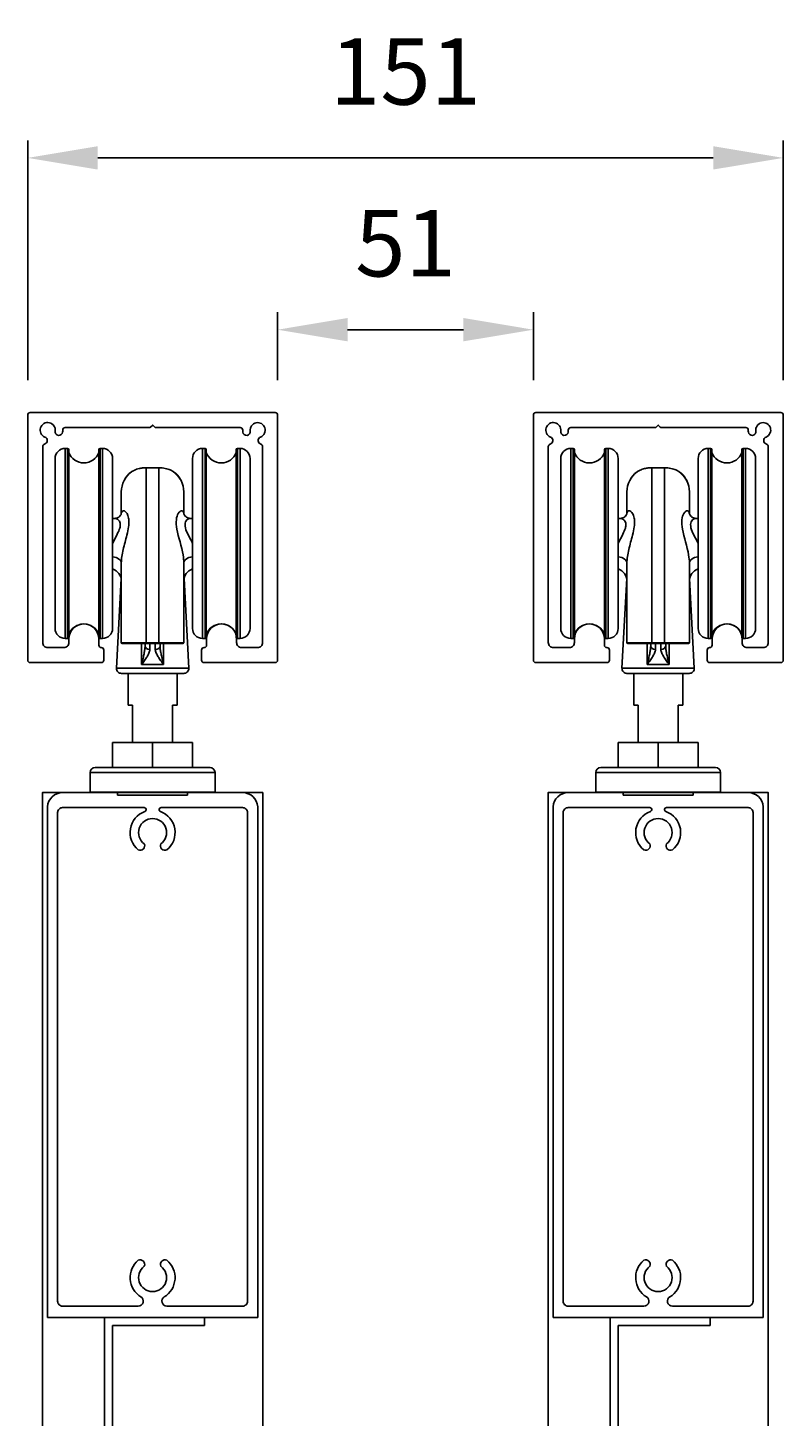
# Model space of a CAD drawing. Extents: x 10893 to 13630, y 9750 to 14043.
# Drawn here: x 12340 to 12491, y 13754 to 14031 of the extents above; entities that cross this region are included whole.
import ezdxf

# ---------------------------------------------------------------- set-up
doc = ezdxf.new("R2010")
doc.units = 0
doc.layers.add('Dim OA', color=134, linetype='Continuous')
doc.styles.add('Fine 1.9', font='arial.ttf', dxfattribs={"height": 1.9})
doc.dimstyles.new('Small avg rounded-up 1.9', dxfattribs={"dimtxt": 1.9, "dimasz": 2, "dimexe": 0.5, "dimexo": 1, "dimgap": 1.5, "dimtad": 1, "dimdec": 0, "dimrnd": 0.05, "dimdsep": 46, "dimtxsty": 'Fine 1.9', "dimcen": 2, "dimclrd": 256, "dimclrt": 256, "dimadec": 0, "dimazin": 2, "dimtfac": 1, "dimtdec": 0, "dimtix": 1, "dimtmove": 0, "dimatfit": 0, "dimfxl": 1, "dimtolj": 1, "dimtzin": 0, "dimlwd": -1, "dimarcsym": 0})

# ---------------------------------------------------------------- blocks, each defined once
blk = doc.blocks.new('Rail Top & Btm Rail Large105x42 Part#5011')
for p, q in [((42.07, 0), (0, 0)), ((0, 0, 66.6), (0, -102.17, 66.6)), ((42.07, 0, 66.6), (42.07, -102.17, 66.6))]:
    blk.add_line(p, q)
for points in [[(23.37, -4.15, -0.516303), (23.9, -11.47, -0.682385), (22.68, -10.26, 3.067993), (19.38, -10.26, -0.682385), (18.17, -11.47, -0.516303), (18.7, -4.15, 0.758419), (18.18, -2.3), (3.03, -2.3, 0.414214), (2.03, -3.3), (2.03, -101, 0.414214), (3.03, -102), (19.35, -102, 0.837962), (19.48, -101.22, -0.579488), (18.17, -93.53, -0.682385), (19.38, -94.74, 3.067993), (22.68, -94.74, -0.682385), (23.9, -93.53, -0.579488), (22.59, -101.22, 0.837962), (22.72, -102), (39.03, -102, 0.414214), (40.03, -101), (40.03, -3.3, 0.414214), (39.03, -2.3), (23.89, -2.3, 0.758419), (23.37, -4.15)], [(39.03, -105), (3.03, -105, -0.395209), (0, -102.17)], [(3.03, -105), (39.03, -105, 0.395209), (42.07, -102.17)]]:
    blk.add_lwpolyline(points, format="xyb")
blk = doc.blocks.new('Closing angle 40x20x1.6')
at = {"lineweight": -2}
for p, q in [((0, 0), (20, 0)), ((0, -40), (0, 0)), ((20, 0), (20, -1.6)), ((20, -1.6), (1.6, -1.6)), ((1.6, -1.6), (1.6, -40)), ((1.6, -40), (0, -40))]:
    blk.add_line(p, q, dxfattribs=at)
blk = doc.blocks.new('Track - top hung slider 250kg')
at = {"extrusion": (0, 0, -1), "flags": 128}
blk.add_lwpolyline([(18, -3.5, 0.414465), (17.5, -3), (0.62, -3, -0.198912), (0.41, -2.91), (0, -2.5), (-0.41, -2.91, -0.198912), (-0.62, -3), (-17.5, -3, 0.414465), (-18, -3.5, -0.034778), (-18.03, -3.92, -1), (-19.52, -3.71, 2.046595), (-21.56, -4.89, -0.71204), (-21.64, -6.31, 0.334068), (-22, -6.79), (-22, -46, 0.414214), (-21, -47), (-17.78, -47, 0.414214), (-16.78, -46), (-16.78, -45.27, -1), (-10.78, -45.27), (-10.78, -46.5, 0.414214), (-10.28, -47), (-10.28, -47, -0.414214), (-9.78, -47.5), (-9.78, -49.5, -0.414214), (-10.28, -50), (-24.5, -50, -0.414214), (-25, -49.5), (-25, -0.5, -0.414214), (-24.5, 0), (24.5, 0, -0.414214), (25, -0.5), (25, -49.5, -0.414214), (24.5, -50), (10.28, -50, -0.414214), (9.78, -49.5), (9.78, -47.5, -0.414214), (10.28, -47), (10.28, -47, 0.414214), (10.78, -46.5), (10.78, -45.27, -1), (16.78, -45.27), (16.78, -46, 0.414214), (17.78, -47), (21, -47, 0.414214), (22, -46), (22, -6.79, 0.3336), (21.64, -6.31, -0.711405), (21.57, -4.89, 2.046595), (19.52, -3.71, -1), (18.03, -3.92, -0.034778)], format="xyb", close=True, dxfattribs=at)
blk = doc.blocks.new('*D1672')
at = {"layer": 'Defpoints', "color": 0, "ltscale": 0.1}
for p in [(12390.25, 13971.07), (12390.25, 13954), (12441.41, 13954)]:
    blk.add_point(p, dxfattribs=at)
at = {"layer": 'Dim OA', "color": 0, "lineweight": -2, "ltscale": 0.1}
for p, q in [((12390.25, 13961), (12390.25, 13974.57)), ((12441.41, 13961), (12441.41, 13974.57))]:
    blk.add_line(p, q, dxfattribs=at)
at = {"layer": 'Dim OA', "ltscale": 0.1}
blk.add_line((12427.41, 13971.07), (12404.25, 13971.07), dxfattribs=at)
for points in [[(12404.25, 13973.41), (12404.25, 13968.74), (12390.25, 13971.07)], [(12427.41, 13973.41), (12427.41, 13968.74), (12441.41, 13971.07)]]:
    blk.add_solid(points, dxfattribs=at)
at = {"layer": 'Dim OA', "ltscale": 0.1, "insert": (12415.83, 13988.37), "char_height": 13.3, "attachment_point": 5, "style": 'Fine 1.9'}
blk.add_mtext('\\A1;51', dxfattribs=at)
blk = doc.blocks.new('*D1689')
at = {"layer": 'Defpoints', "color": 0, "ltscale": 0.1}
for p in [(12340.25, 14005.43), (12340.25, 13954), (12491.41, 13954)]:
    blk.add_point(p, dxfattribs=at)
at = {"layer": 'Dim OA', "color": 0, "lineweight": -2, "ltscale": 0.1}
for p, q in [((12340.25, 13961), (12340.25, 14008.93)), ((12491.41, 13961), (12491.41, 14008.93))]:
    blk.add_line(p, q, dxfattribs=at)
at = {"layer": 'Dim OA', "ltscale": 0.1}
blk.add_line((12477.41, 14005.43), (12354.25, 14005.43), dxfattribs=at)
for points in [[(12354.25, 14007.77), (12354.25, 14003.1), (12340.25, 14005.43)], [(12477.41, 14007.77), (12477.41, 14003.1), (12491.41, 14005.43)]]:
    blk.add_solid(points, dxfattribs=at)
at = {"layer": 'Dim OA', "ltscale": 0.1, "insert": (12415.83, 14022.72), "char_height": 13.3, "attachment_point": 5, "style": 'Fine 1.9'}
blk.add_mtext('\\A1;151', dxfattribs=at)

msp = doc.modelspace()

# ---------------------------------------------------------------- linework, layer by layer
for p, q in [((12347.72, 13947.33), (12347.72, 13909.33)), ((12347.72, 13947.33), (12348.22, 13947.33)), ((12348.22, 13909.33), (12348.22, 13947.33)), ((12354.72, 13947.33), (12354.72, 13909.33)), ((12354.72, 13947.33), (12355.22, 13947.33)), ((12355.22, 13909.33), (12355.22, 13947.33)), ((12375.22, 13947.33), (12375.22, 13909.33)), ((12375.22, 13947.33), (12375.72, 13947.33)), ((12375.72, 13909.33), (12375.72, 13947.33)), ((12382.22, 13947.33), (12382.22, 13909.33)), ((12382.22, 13947.33), (12382.72, 13947.33)), ((12382.72, 13909.33), (12382.72, 13947.33)), ((12448.89, 13947.33), (12448.89, 13909.33)), ((12448.89, 13947.33), (12449.39, 13947.33)), ((12449.39, 13909.33), (12449.39, 13947.33)), ((12455.89, 13947.33), (12455.89, 13909.33)), ((12455.89, 13947.33), (12456.39, 13947.33)), ((12456.39, 13909.33), (12456.39, 13947.33)), ((12476.39, 13947.33), (12476.39, 13909.33)), ((12476.39, 13947.33), (12476.89, 13947.33)), ((12476.89, 13909.33), (12476.89, 13947.33)), ((12483.39, 13947.33), (12483.39, 13909.33)), ((12483.39, 13947.33), (12483.89, 13947.33)), ((12483.89, 13909.33), (12483.89, 13947.33)), ((12345.72, 13911.33), (12345.72, 13945.33)), ((12348.47, 13947.08), (12348.47, 13909.58)), ((12354.47, 13909.58), (12354.47, 13947.08)), ((12357.22, 13945.33), (12357.22, 13911.33)), ((12373.22, 13911.33), (12373.22, 13945.33)), ((12375.97, 13947.08), (12375.97, 13909.58)), ((12381.97, 13909.58), (12381.97, 13947.08)), ((12384.72, 13945.33), (12384.72, 13911.33)), ((12446.89, 13911.33), (12446.89, 13945.33)), ((12449.64, 13947.08), (12449.64, 13909.58)), ((12455.64, 13909.58), (12455.64, 13947.08)), ((12458.39, 13945.33), (12458.39, 13911.33)), ((12474.39, 13911.33), (12474.39, 13945.33)), ((12477.14, 13947.08), (12477.14, 13909.58)), ((12483.14, 13909.58), (12483.14, 13947.08)), ((12485.89, 13945.33), (12485.89, 13911.33)), ((12358.97, 13938.62), (12358.97, 13938.62)), ((12371.47, 13938.62), (12371.47, 13938.62)), ((12460.14, 13938.62), (12460.14, 13938.62)), ((12472.64, 13938.62), (12472.64, 13938.62)), ((12357.22, 13933.33), (12357.53, 13933.33)), ((12372.91, 13933.33), (12373.22, 13933.33)), ((12458.39, 13933.33), (12458.7, 13933.33)), ((12474.08, 13933.33), (12474.39, 13933.33)), ((12358.93, 13921.3), (12357.99, 13903.38)), ((12371.52, 13921.3), (12372.46, 13903.38)), ((12460.09, 13921.3), (12459.15, 13903.38)), ((12472.68, 13921.3), (12473.62, 13903.38)), ((12347.72, 13909.33), (12348.22, 13909.33)), ((12354.72, 13909.33), (12355.22, 13909.33)), ((12375.22, 13909.33), (12375.72, 13909.33)), ((12382.22, 13909.33), (12382.72, 13909.33)), ((12448.89, 13909.33), (12449.39, 13909.33)), ((12455.89, 13909.33), (12456.39, 13909.33)), ((12476.39, 13909.33), (12476.89, 13909.33)), ((12483.39, 13909.33), (12483.89, 13909.33)), ((12363.97, 13908.33), (12363.97, 13908.44)), ((12366.47, 13908.33), (12366.47, 13908.44)), ((12465.14, 13908.33), (12465.14, 13908.44)), ((12467.64, 13908.33), (12467.64, 13908.44)), ((12357.99, 13903.38), (12372.46, 13903.38)), ((12367.42, 13904.12), (12363.03, 13904.12)), ((12459.15, 13903.38), (12473.62, 13903.38)), ((12468.58, 13904.12), (12464.19, 13904.12)), ((12371.46, 13902.33), (12358.98, 13902.33)), ((12360.32, 13896), (12360.32, 13902.33)), ((12370.12, 13896), (12370.12, 13902.33)), ((12472.62, 13902.33), (12460.15, 13902.33)), ((12461.49, 13896), (12461.49, 13902.33)), ((12471.29, 13896), (12471.29, 13902.33)), ((12361.22, 13896), (12360.32, 13896)), ((12361.22, 13896), (12361.22, 13888.5)), ((12370.12, 13896), (12369.22, 13896)), ((12369.22, 13888.5), (12369.22, 13896)), ((12462.39, 13896), (12461.49, 13896)), ((12462.39, 13896), (12462.39, 13888.5)), ((12471.29, 13896), (12470.39, 13896)), ((12470.39, 13888.5), (12470.39, 13896)), ((12357.22, 13888.5), (12365.22, 13888.5)), ((12357.22, 13888.5), (12357.22, 13883.5)), ((12365.22, 13888.5), (12373.22, 13888.5)), ((12365.22, 13888.5), (12365.22, 13883.5)), ((12373.22, 13888.5), (12373.22, 13883.5)), ((12458.39, 13888.5), (12466.39, 13888.5)), ((12458.39, 13888.5), (12458.39, 13883.5)), ((12466.39, 13888.5), (12474.39, 13888.5)), ((12466.39, 13888.5), (12466.39, 13883.5)), ((12474.39, 13888.5), (12474.39, 13883.5)), ((12353.72, 13883.5), (12376.72, 13883.5)), ((12454.89, 13883.5), (12477.89, 13883.5)), ((12377.72, 13882.5), (12352.72, 13882.5)), ((12352.72, 13878.6), (12352.72, 13882.5)), ((12377.72, 13878.6), (12377.72, 13882.5)), ((12478.89, 13882.5), (12453.89, 13882.5)), ((12453.89, 13878.6), (12453.89, 13882.5)), ((12478.89, 13878.6), (12478.89, 13882.5)), ((12352.72, 13878.6), (12377.72, 13878.6)), ((12377.62, 13878.5), (12352.82, 13878.5)), ((12358.22, 13878), (12358.22, 13878.5)), ((12372.22, 13878), (12358.22, 13878)), ((12372.22, 13878), (12372.22, 13878.5)), ((12453.89, 13878.6), (12478.89, 13878.6)), ((12478.79, 13878.5), (12453.99, 13878.5)), ((12459.39, 13878), (12459.39, 13878.5)), ((12473.39, 13878), (12459.39, 13878)), ((12473.39, 13878), (12473.39, 13878.5))]:
    msp.add_line(p, q)
for points in [[(12343.19, 13335), (12387.26, 13335), (12387.26, 13878.5), (12343.19, 13878.5)], [(12444.35, 13335), (12488.42, 13335), (12488.42, 13878.5), (12444.35, 13878.5)]]:
    msp.add_lwpolyline(points, close=True)
for centre, radius, start, end in [((12347.72, 13945.33), 2, 90, 180), ((12348.22, 13947.08), 0.25, 0, 90), ((12354.72, 13947.08), 0.25, 90, 180), ((12355.22, 13945.33), 2, 0, 90), ((12375.22, 13945.33), 2, 90, 180), ((12375.72, 13947.08), 0.25, 0, 90), ((12382.22, 13947.08), 0.25, 90, 180), ((12382.72, 13945.33), 2, 0, 90), ((12448.89, 13945.33), 2, 90, 180), ((12449.39, 13947.08), 0.25, 0, 90), ((12455.89, 13947.08), 0.25, 90, 180), ((12456.39, 13945.33), 2, 0, 90), ((12476.39, 13945.33), 2, 90, 180), ((12476.89, 13947.08), 0.25, 0, 90), ((12483.39, 13947.08), 0.25, 90, 180), ((12483.89, 13945.33), 2, 0, 90), ((12351.47, 13947.63), 3.2, 200.3641, 339.6359), ((12378.97, 13947.63), 3.2, 200.3641, 339.6359), ((12452.64, 13947.63), 3.2, 200.3641, 339.6359), ((12480.14, 13947.63), 3.2, 200.3641, 339.6359), ((12363.97, 13938.62), 5, 125.9869, 180), ((12366.47, 13938.62), 5, 0, 54.0131), ((12465.14, 13938.62), 5, 125.9869, 180), ((12467.64, 13938.62), 5, 0, 54.0131), ((12356.47, 13920.83), 2.5, 0, 72.5424), ((12373.97, 13920.83), 2.5, 107.4576, 180), ((12457.64, 13920.83), 2.5, 0, 72.5424), ((12475.14, 13920.83), 2.5, 107.4576, 180), ((12347.72, 13911.33), 2, 180, 270), ((12351.47, 13909.03), 3.2, 20.3641, 159.6359), ((12355.22, 13911.33), 2, 270, 0), ((12375.22, 13911.33), 2, 180, 270), ((12378.97, 13909.03), 3.2, 20.3641, 159.6359), ((12382.72, 13911.33), 2, 270, 0), ((12448.89, 13911.33), 2, 180, 270), ((12452.64, 13909.03), 3.2, 20.3641, 159.6359), ((12456.39, 13911.33), 2, 270, 0), ((12476.39, 13911.33), 2, 180, 270), ((12480.14, 13909.03), 3.2, 20.3641, 159.6359), ((12483.89, 13911.33), 2, 270, 0), ((12348.22, 13909.58), 0.25, 270, 0), ((12354.72, 13909.58), 0.25, 180, 270), ((12375.72, 13909.58), 0.25, 270, 0), ((12382.22, 13909.58), 0.25, 180, 270), ((12449.39, 13909.58), 0.25, 270, 0), ((12455.89, 13909.58), 0.25, 180, 270), ((12476.89, 13909.58), 0.25, 270, 0), ((12483.39, 13909.58), 0.25, 180, 270), ((12359.07, 13908.43), 0.1, 180, 270), ((12371.37, 13908.43), 0.1, 270, 0), ((12460.24, 13908.43), 0.1, 180, 270), ((12472.54, 13908.43), 0.1, 270, 0), ((12358.98, 13903.33), 1, 177, 270), ((12371.46, 13903.33), 1, 270, 3), ((12460.15, 13903.33), 1, 177, 270), ((12472.62, 13903.33), 1, 270, 3), ((12353.72, 13882.5), 1, 90, 180), ((12376.72, 13882.5), 1, 0, 90), ((12454.89, 13882.5), 1, 90, 180), ((12477.89, 13882.5), 1, 0, 90), ((12352.82, 13878.6), 0.1, 180, 270), ((12377.62, 13878.6), 0.1, 270, 0), ((12453.99, 13878.6), 0.1, 180, 270), ((12478.79, 13878.6), 0.1, 270, 0)]:
    msp.add_arc(centre, radius, start, end)
for centre, major_axis, ratio, start_param, end_param in [((12363.97, 13938.62), (-5, 0), 0.999973, 5.330973, 6.283185), ((12366.47, 13938.62), (5, 0), 0.999973, 0, 0.952212), ((12465.14, 13938.62), (-5, 0), 0.999973, 5.330973, 6.283185), ((12467.64, 13938.62), (5, 0), 0.999973, 0, 0.952212), ((12356.47, 13924.44), (2.5, 0), 0.518409, 0, 1.266104), ((12373.97, 13924.44), (-2.5, 0), 0.518409, 5.017082, 6.283185), ((12457.64, 13924.44), (2.5, 0), 0.518409, 0, 1.266104), ((12475.14, 13924.44), (-2.5, 0), 0.518409, 5.017082, 6.283185), ((12364.72, 13907.83), (-1, 0), 0.7006, 0, 1.523905), ((12365.72, 13907.83), (1, 0), 0.7006, 4.75928, 6.283185), ((12465.89, 13907.83), (-1, 0), 0.7006, 0, 1.523905), ((12466.89, 13907.83), (1, 0), 0.7006, 4.75928, 6.283185)]:
    msp.add_ellipse(centre, major_axis=major_axis, ratio=ratio, start_param=start_param, end_param=end_param)
for points in [[(12361.07, 13942.69), (12361.05, 13942.68), (12361.03, 13942.67), (12361.03, 13942.67)], [(12462.24, 13942.69), (12462.21, 13942.68), (12462.2, 13942.67), (12462.2, 13942.67)], [(12363.72, 13908.33), (12363.72, 13908.17), (12363.72, 13908.01), (12363.72, 13907.83)], [(12366.72, 13907.83), (12366.72, 13908.01), (12366.72, 13908.17), (12366.72, 13908.33)], [(12464.89, 13908.33), (12464.89, 13908.17), (12464.89, 13908.01), (12464.89, 13907.83)], [(12467.89, 13907.83), (12467.89, 13908.01), (12467.89, 13908.17), (12467.89, 13908.33)]]:
    msp.add_open_spline(points, degree=3)
for points, knots in [([(12363.97, 13943.45), (12363.72, 13943.46), (12363.47, 13943.45), (12362.98, 13943.39), (12362.74, 13943.35), (12362.16, 13943.21), (12361.86, 13943.1), (12361.44, 13942.91), (12361.3, 13942.83), (12361.15, 13942.74), (12361.1, 13942.71), (12361.07, 13942.69)], [-0.4814944, -0.4814944, -0.4814944, -0.4814944, -0.4013088, -0.4013088, -0.3132997, -0.3132997, -0.1701899, -0.1701899, -0.0644725, -0.0644725, 0, 0, 0, 0]), ([(12363.97, 13908.44), (12363.97, 13915.16), (12363.97, 13921.69), (12363.97, 13932.21), (12363.97, 13936.32), (12363.97, 13940.92), (12363.97, 13942.19), (12363.97, 13943.15), (12363.97, 13943.33), (12363.97, 13943.45)], [-5.020376, -5.020376, -5.020376, -5.020376, -3.24451, -3.24451, -1.634831, -1.634831, -0.628781, -0.628781, -0.298933, -0.298933, -0.298933, -0.298933]), ([(12366.47, 13943.45), (12366.07, 13943.44), (12365.65, 13943.43), (12364.8, 13943.43), (12364.37, 13943.44), (12363.97, 13943.45)], [-0.2813438, -0.2813438, -0.2813438, -0.2813438, -0.1539462, -0.1539462, -0.0266204, -0.0266204, -0.0266204, -0.0266204]), ([(12369.37, 13942.69), (12369.34, 13942.71), (12369.3, 13942.74), (12369.13, 13942.84), (12368.97, 13942.93), (12368.5, 13943.13), (12368.15, 13943.26), (12367.36, 13943.42), (12366.93, 13943.46), (12366.47, 13943.45)], [-0.4822586, -0.4822586, -0.4822586, -0.4822586, -0.419826, -0.419826, -0.30077, -0.30077, -0.1445889, -0.1445889, 0, 0, 0, 0]), ([(12366.47, 13943.45), (12366.47, 13943.33), (12366.47, 13943.15), (12366.47, 13942.19), (12366.47, 13940.92), (12366.47, 13936.32), (12366.47, 13932.21), (12366.47, 13921.69), (12366.47, 13915.16), (12366.47, 13908.44)], [-4.731316, -4.731316, -4.731316, -4.731316, -4.401468, -4.401468, -3.395418, -3.395418, -1.785738, -1.785738, -0.009873, -0.009873, -0.009873, -0.009873]), ([(12369.41, 13942.67), (12369.41, 13942.67), (12369.41, 13942.67), (12369.41, 13942.67), (12369.4, 13942.68), (12369.37, 13942.69)], [-0.06105772, -0.06105772, -0.06105772, -0.06105772, -0.06105047, -0.06105047, -0.00397186, -0.00397186, -0.00397186, -0.00397186]), ([(12465.14, 13943.45), (12464.88, 13943.46), (12464.64, 13943.45), (12464.14, 13943.39), (12463.9, 13943.35), (12463.32, 13943.21), (12463.02, 13943.1), (12462.61, 13942.91), (12462.47, 13942.83), (12462.31, 13942.74), (12462.27, 13942.71), (12462.24, 13942.69)], [-0.4814944, -0.4814944, -0.4814944, -0.4814944, -0.4013088, -0.4013088, -0.3132997, -0.3132997, -0.1701899, -0.1701899, -0.0644725, -0.0644725, 0, 0, 0, 0]), ([(12465.14, 13908.44), (12465.14, 13915.16), (12465.14, 13921.69), (12465.14, 13932.21), (12465.14, 13936.32), (12465.14, 13940.92), (12465.14, 13942.19), (12465.14, 13943.15), (12465.14, 13943.33), (12465.14, 13943.45)], [-5.020376, -5.020376, -5.020376, -5.020376, -3.24451, -3.24451, -1.634831, -1.634831, -0.628781, -0.628781, -0.298933, -0.298933, -0.298933, -0.298933]), ([(12467.64, 13943.45), (12467.23, 13943.44), (12466.81, 13943.43), (12465.96, 13943.43), (12465.54, 13943.44), (12465.14, 13943.45)], [-0.2813438, -0.2813438, -0.2813438, -0.2813438, -0.1539462, -0.1539462, -0.0266204, -0.0266204, -0.0266204, -0.0266204]), ([(12470.54, 13942.69), (12470.51, 13942.71), (12470.47, 13942.74), (12470.3, 13942.84), (12470.14, 13942.93), (12469.66, 13943.13), (12469.32, 13943.26), (12468.53, 13943.42), (12468.1, 13943.46), (12467.64, 13943.45)], [-0.4822586, -0.4822586, -0.4822586, -0.4822586, -0.419826, -0.419826, -0.30077, -0.30077, -0.1445889, -0.1445889, 0, 0, 0, 0]), ([(12467.64, 13943.45), (12467.64, 13943.33), (12467.64, 13943.15), (12467.64, 13942.19), (12467.64, 13940.92), (12467.64, 13936.32), (12467.64, 13932.21), (12467.64, 13921.69), (12467.64, 13915.16), (12467.64, 13908.44)], [-4.731316, -4.731316, -4.731316, -4.731316, -4.401468, -4.401468, -3.395418, -3.395418, -1.785738, -1.785738, -0.009873, -0.009873, -0.009873, -0.009873]), ([(12470.58, 13942.67), (12470.58, 13942.67), (12470.58, 13942.67), (12470.58, 13942.67), (12470.56, 13942.68), (12470.54, 13942.69)], [-0.06105772, -0.06105772, -0.06105772, -0.06105772, -0.06105047, -0.06105047, -0.00397186, -0.00397186, -0.00397186, -0.00397186]), ([(12358.97, 13938.62), (12358.97, 13938.61), (12358.97, 13938.4), (12358.97, 13937.37), (12358.97, 13936.26), (12358.97, 13934.56), (12358.97, 13934.4), (12358.97, 13934.24)], [0, 0, 0, 0, 0.628781, 0.628781, 1.634831, 1.634831, 1.733131, 1.733131, 1.733131, 1.733131]), ([(12371.47, 13934.24), (12371.47, 13934.4), (12371.47, 13934.56), (12371.47, 13936.26), (12371.47, 13937.37), (12371.47, 13938.4), (12371.47, 13938.61), (12371.47, 13938.62)], [3.297118, 3.297118, 3.297118, 3.297118, 3.395418, 3.395418, 4.401468, 4.401468, 5.030249, 5.030249, 5.030249, 5.030249]), ([(12460.14, 13938.62), (12460.14, 13938.61), (12460.14, 13938.4), (12460.14, 13937.37), (12460.14, 13936.26), (12460.14, 13934.56), (12460.14, 13934.4), (12460.14, 13934.24)], [0, 0, 0, 0, 0.628781, 0.628781, 1.634831, 1.634831, 1.733131, 1.733131, 1.733131, 1.733131]), ([(12472.64, 13934.24), (12472.64, 13934.4), (12472.64, 13934.56), (12472.64, 13936.26), (12472.64, 13937.37), (12472.64, 13938.4), (12472.64, 13938.61), (12472.64, 13938.62)], [3.297118, 3.297118, 3.297118, 3.297118, 3.395418, 3.395418, 4.401468, 4.401468, 5.030249, 5.030249, 5.030249, 5.030249]), ([(12357.53, 13933.33), (12357.75, 13933.33), (12357.98, 13933.37), (12358.38, 13933.54), (12358.55, 13933.67), (12358.8, 13933.9), (12358.87, 13934.02), (12358.96, 13934.19), (12358.97, 13934.24), (12358.97, 13934.26), (12358.97, 13934.26), (12358.97, 13934.26)], [1.6268426, 1.6268426, 1.6268426, 1.6268426, 1.7299088, 1.7299088, 1.8329751, 1.8329751, 1.9360414, 1.9360414, 2.0391077, 2.0391077, 2.0592812, 2.0592812, 2.0592812, 2.0592812]), ([(12358.97, 13934.24), (12358.96, 13934.22), (12358.95, 13934.17), (12358.87, 13934.02), (12358.8, 13933.91), (12358.56, 13933.67), (12358.38, 13933.54), (12357.98, 13933.37), (12357.75, 13933.33), (12357.53, 13933.33)], [0.1224135, 0.1224135, 0.1224135, 0.1224135, 0.2060382, 0.2060382, 0.3090572, 0.3090572, 0.4120763, 0.4120763, 0.5150954, 0.5150954, 0.5150954, 0.5150954]), ([(12358.97, 13924.44), (12358.97, 13925.23), (12359.13, 13926.17), (12359.57, 13928.08), (12359.85, 13929.05), (12360.23, 13930.57), (12360.36, 13931.14), (12360.47, 13932), (12360.5, 13932.32), (12360.5, 13932.89), (12360.48, 13933.15), (12360.36, 13933.76), (12360.25, 13934.06), (12359.89, 13934.66), (12359.62, 13934.85), (12359.17, 13934.87), (12358.99, 13934.66), (12358.97, 13934.25)], [0, 0, 0, 0, 0.351788, 0.351788, 0.708649, 0.708649, 0.931688, 0.931688, 1.071087, 1.071087, 1.204973, 1.204973, 1.41919, 1.41919, 1.761938, 1.761938, 2.125541, 2.125541, 2.125541, 2.125541]), ([(12371.47, 13934.25), (12371.46, 13934.39), (12371.44, 13934.5), (12371.33, 13934.76), (12371.22, 13934.85), (12370.86, 13934.87), (12370.58, 13934.69), (12369.98, 13933.72), (12369.83, 13932.56), (12370.4, 13929.56), (12371.03, 13927.71), (12371.41, 13925.47), (12371.47, 13924.92), (12371.47, 13924.44)], [0.016634, 0.016634, 0.016634, 0.016634, 0.138221, 0.138221, 0.359375, 0.359375, 0.713221, 0.713221, 1.279374, 1.279374, 1.927046, 1.927046, 2.142738, 2.142738, 2.142738, 2.142738]), ([(12371.47, 13934.26), (12371.47, 13934.26), (12371.47, 13934.26), (12371.47, 13934.24), (12371.48, 13934.19), (12371.57, 13934.02), (12371.64, 13933.91), (12371.89, 13933.67), (12372.06, 13933.54), (12372.46, 13933.37), (12372.69, 13933.33), (12372.91, 13933.33)], [0.0828976, 0.0828976, 0.0828976, 0.0828976, 0.1030191, 0.1030191, 0.2060382, 0.2060382, 0.3090572, 0.3090572, 0.4120763, 0.4120763, 0.5150954, 0.5150954, 0.5150954, 0.5150954]), ([(12372.91, 13933.33), (12372.69, 13933.33), (12372.46, 13933.37), (12372.06, 13933.54), (12371.89, 13933.67), (12371.64, 13933.9), (12371.57, 13934.02), (12371.49, 13934.17), (12371.48, 13934.22), (12371.47, 13934.24)], [1.6268426, 1.6268426, 1.6268426, 1.6268426, 1.7299088, 1.7299088, 1.8329751, 1.8329751, 1.9360414, 1.9360414, 2.0197719, 2.0197719, 2.0197719, 2.0197719]), ([(12458.7, 13933.33), (12458.92, 13933.33), (12459.15, 13933.37), (12459.55, 13933.54), (12459.72, 13933.67), (12459.96, 13933.9), (12460.04, 13934.02), (12460.12, 13934.19), (12460.14, 13934.24), (12460.14, 13934.26), (12460.14, 13934.26), (12460.14, 13934.26)], [1.6268426, 1.6268426, 1.6268426, 1.6268426, 1.7299088, 1.7299088, 1.8329751, 1.8329751, 1.9360414, 1.9360414, 2.0391077, 2.0391077, 2.0592812, 2.0592812, 2.0592812, 2.0592812]), ([(12460.14, 13934.24), (12460.13, 13934.22), (12460.12, 13934.17), (12460.04, 13934.02), (12459.96, 13933.91), (12459.72, 13933.67), (12459.55, 13933.54), (12459.15, 13933.37), (12458.92, 13933.33), (12458.7, 13933.33)], [0.1224135, 0.1224135, 0.1224135, 0.1224135, 0.2060382, 0.2060382, 0.3090572, 0.3090572, 0.4120763, 0.4120763, 0.5150954, 0.5150954, 0.5150954, 0.5150954]), ([(12460.14, 13924.44), (12460.14, 13925.23), (12460.3, 13926.17), (12460.74, 13928.08), (12461.02, 13929.05), (12461.4, 13930.57), (12461.52, 13931.14), (12461.64, 13932), (12461.67, 13932.32), (12461.67, 13932.89), (12461.64, 13933.15), (12461.53, 13933.76), (12461.41, 13934.06), (12461.06, 13934.66), (12460.79, 13934.85), (12460.33, 13934.87), (12460.15, 13934.66), (12460.14, 13934.25)], [0, 0, 0, 0, 0.351788, 0.351788, 0.708649, 0.708649, 0.931688, 0.931688, 1.071087, 1.071087, 1.204973, 1.204973, 1.41919, 1.41919, 1.761938, 1.761938, 2.125541, 2.125541, 2.125541, 2.125541]), ([(12472.64, 13934.25), (12472.63, 13934.39), (12472.61, 13934.5), (12472.5, 13934.76), (12472.38, 13934.85), (12472.02, 13934.87), (12471.75, 13934.69), (12471.15, 13933.72), (12471, 13932.56), (12471.56, 13929.56), (12472.19, 13927.71), (12472.58, 13925.47), (12472.64, 13924.92), (12472.64, 13924.44)], [0.016634, 0.016634, 0.016634, 0.016634, 0.138221, 0.138221, 0.359375, 0.359375, 0.713221, 0.713221, 1.279374, 1.279374, 1.927046, 1.927046, 2.142738, 2.142738, 2.142738, 2.142738]), ([(12472.63, 13934.26), (12472.63, 13934.26), (12472.63, 13934.26), (12472.64, 13934.24), (12472.65, 13934.19), (12472.74, 13934.02), (12472.81, 13933.91), (12473.05, 13933.67), (12473.22, 13933.54), (12473.63, 13933.37), (12473.86, 13933.33), (12474.08, 13933.33)], [0.0828976, 0.0828976, 0.0828976, 0.0828976, 0.1030191, 0.1030191, 0.2060382, 0.2060382, 0.3090572, 0.3090572, 0.4120763, 0.4120763, 0.5150954, 0.5150954, 0.5150954, 0.5150954]), ([(12474.08, 13933.33), (12473.86, 13933.33), (12473.63, 13933.37), (12473.22, 13933.54), (12473.05, 13933.67), (12472.81, 13933.9), (12472.74, 13934.02), (12472.66, 13934.17), (12472.64, 13934.22), (12472.64, 13934.24)], [1.6268426, 1.6268426, 1.6268426, 1.6268426, 1.7299088, 1.7299088, 1.8329751, 1.8329751, 1.9360414, 1.9360414, 2.0197719, 2.0197719, 2.0197719, 2.0197719]), ([(12357.53, 13933.33), (12357.75, 13933.33), (12357.98, 13933.27), (12358.39, 13933.03), (12358.56, 13932.85), (12358.73, 13932.46), (12358.76, 13932.28), (12358.76, 13931.88), (12358.73, 13931.65), (12358.55, 13931.03), (12358.36, 13930.6), (12357.85, 13929.57), (12357.52, 13928.96), (12357.22, 13928.33)], [-1.626843, -1.626843, -1.626843, -1.626843, -1.41919, -1.41919, -1.204973, -1.204973, -1.071087, -1.071087, -0.931688, -0.931688, -0.708649, -0.708649, -0.415038, -0.415038, -0.415038, -0.415038]), ([(12373.22, 13928.33), (12372.77, 13929.28), (12372.22, 13930.22), (12371.52, 13932.08), (12371.74, 13932.87), (12372.48, 13933.28), (12372.7, 13933.33), (12372.91, 13933.33)], [-1.726609, -1.726609, -1.726609, -1.726609, -1.279374, -1.279374, -0.713221, -0.713221, -0.515095, -0.515095, -0.515095, -0.515095]), ([(12458.7, 13933.33), (12458.92, 13933.33), (12459.15, 13933.27), (12459.55, 13933.03), (12459.73, 13932.85), (12459.89, 13932.46), (12459.93, 13932.28), (12459.93, 13931.88), (12459.89, 13931.65), (12459.71, 13931.03), (12459.53, 13930.6), (12459.02, 13929.57), (12458.68, 13928.96), (12458.39, 13928.33)], [-1.626843, -1.626843, -1.626843, -1.626843, -1.41919, -1.41919, -1.204973, -1.204973, -1.071087, -1.071087, -0.931688, -0.931688, -0.708649, -0.708649, -0.415038, -0.415038, -0.415038, -0.415038]), ([(12474.38, 13928.33), (12473.93, 13929.28), (12473.39, 13930.22), (12472.68, 13932.08), (12472.9, 13932.87), (12473.65, 13933.28), (12473.86, 13933.33), (12474.08, 13933.33)], [-1.726609, -1.726609, -1.726609, -1.726609, -1.279374, -1.279374, -0.713221, -0.713221, -0.515095, -0.515095, -0.515095, -0.515095]), ([(12358.97, 13924.44), (12358.97, 13924.38), (12358.97, 13924.32), (12358.97, 13919.6), (12358.97, 13914.1), (12358.97, 13908.43)], [3.222377, 3.222377, 3.222377, 3.222377, 3.24451, 3.24451, 4.960903, 4.960903, 4.960903, 4.960903]), ([(12371.47, 13908.43), (12371.47, 13914.1), (12371.47, 13919.6), (12371.47, 13924.32), (12371.47, 13924.38), (12371.47, 13924.44)], [0.069346, 0.069346, 0.069346, 0.069346, 1.785738, 1.785738, 1.807872, 1.807872, 1.807872, 1.807872]), ([(12460.14, 13924.44), (12460.14, 13924.38), (12460.14, 13924.32), (12460.14, 13919.6), (12460.14, 13914.1), (12460.14, 13908.43)], [3.222377, 3.222377, 3.222377, 3.222377, 3.24451, 3.24451, 4.960903, 4.960903, 4.960903, 4.960903]), ([(12472.64, 13908.43), (12472.64, 13914.1), (12472.64, 13919.6), (12472.64, 13924.32), (12472.64, 13924.38), (12472.64, 13924.44)], [0.069346, 0.069346, 0.069346, 0.069346, 1.785738, 1.785738, 1.807872, 1.807872, 1.807872, 1.807872]), ([(12363.97, 13908.44), (12363.47, 13908.44), (12362.97, 13908.44), (12361.73, 13908.44), (12361.02, 13908.44), (12360.01, 13908.44), (12359.63, 13908.43), (12359.11, 13908.43), (12358.97, 13908.43), (12358.97, 13908.43)], [-0.7690453, -0.7690453, -0.7690453, -0.7690453, -0.6231155, -0.6231155, -0.3896279, -0.3896279, -0.2012372, -0.2012372, 0, 0, 0, 0]), ([(12359.07, 13908.33), (12359.07, 13908.33), (12359.21, 13908.33), (12359.72, 13908.33), (12360.09, 13908.33), (12361.08, 13908.33), (12361.78, 13908.33), (12362.99, 13908.33), (12363.48, 13908.33), (12363.97, 13908.33)], [0, 0, 0, 0, 0.2012372, 0.2012372, 0.3896279, 0.3896279, 0.6231155, 0.6231155, 0.7690453, 0.7690453, 0.7690453, 0.7690453]), ([(12363.03, 13904.12), (12363.03, 13904.57), (12363.03, 13905.02), (12363.03, 13905.47), (12363.03, 13905.78), (12363.03, 13906.09), (12363.03, 13906.71), (12363.03, 13907.02), (12363.03, 13907.33), (12363.03, 13907.66), (12363.03, 13907.99), (12363.03, 13908.33)], [-0.3213858, -0.3213858, -0.3213858, -0.3213858, -0.1863325, -0.1863325, -0.1863325, -0.0931663, -0.0931663, 0, 0, 0, 0.1001873, 0.1001873, 0.1001873, 0.1001873]), ([(12363.72, 13907.83), (12363.72, 13907.54), (12363.69, 13907.23), (12363.6, 13906.63), (12363.55, 13906.34), (12363.49, 13906.06), (12363.42, 13905.74), (12363.35, 13905.42), (12363.19, 13904.77), (12363.11, 13904.44), (12363.03, 13904.12)], [-0.4441345, -0.4441345, -0.4441345, -0.4441345, -0.3220984, -0.3220984, -0.2215171, -0.2215171, -0.2215171, -0.1102083, -0.1102083, 0.0011004, 0.0011004, 0.0011004, 0.0011004]), ([(12363.03, 13904.12), (12363.22, 13904.38), (12363.42, 13904.64), (12363.79, 13905.17), (12363.96, 13905.43), (12364.11, 13905.68), (12364.25, 13905.92), (12364.38, 13906.15), (12364.59, 13906.63), (12364.67, 13906.89), (12364.67, 13907.13)], [-0.0011004, -0.0011004, -0.0011004, -0.0011004, 0.1102083, 0.1102083, 0.2215171, 0.2215171, 0.2215171, 0.3220984, 0.3220984, 0.4441345, 0.4441345, 0.4441345, 0.4441345]), ([(12366.47, 13908.44), (12366.05, 13908.44), (12365.64, 13908.44), (12364.8, 13908.44), (12364.39, 13908.44), (12363.97, 13908.44)], [-0.25, -0.25, -0.25, -0.25, -0.125, -0.125, 0, 0, 0, 0]), ([(12363.97, 13908.33), (12364.39, 13908.33), (12364.8, 13908.33), (12365.64, 13908.33), (12366.05, 13908.33), (12366.47, 13908.33)], [0, 0, 0, 0, 0.125, 0.125, 0.25, 0.25, 0.25, 0.25]), ([(12364.67, 13907.13), (12364.68, 13907.31), (12364.68, 13907.48), (12364.69, 13907.86), (12364.7, 13908.04), (12364.71, 13908.27), (12364.72, 13908.33), (12364.72, 13908.33)], [-0.3967073, -0.3967073, -0.3967073, -0.3967073, -0.2997484, -0.2997484, -0.1446144, -0.1446144, 0, 0, 0, 0]), ([(12365.72, 13908.33), (12365.73, 13908.33), (12365.73, 13908.27), (12365.74, 13908.04), (12365.75, 13907.86), (12365.76, 13907.48), (12365.76, 13907.31), (12365.77, 13907.13)], [-0.3967073, -0.3967073, -0.3967073, -0.3967073, -0.2520929, -0.2520929, -0.0969588, -0.0969588, 0, 0, 0, 0]), ([(12365.77, 13907.13), (12365.77, 13906.89), (12365.85, 13906.63), (12366.07, 13906.15), (12366.19, 13905.92), (12366.33, 13905.68), (12366.48, 13905.43), (12366.66, 13905.17), (12367.02, 13904.64), (12367.22, 13904.38), (12367.42, 13904.12)], [0, 0, 0, 0, 0.1220361, 0.1220361, 0.2226174, 0.2226174, 0.2226174, 0.3339262, 0.3339262, 0.4452349, 0.4452349, 0.4452349, 0.4452349]), ([(12371.47, 13908.43), (12371.47, 13908.43), (12371.39, 13908.43), (12371, 13908.43), (12370.56, 13908.44), (12369.53, 13908.44), (12368.98, 13908.44), (12367.8, 13908.44), (12367.13, 13908.44), (12366.47, 13908.44)], [-0.768021, -0.768021, -0.768021, -0.768021, -0.6182521, -0.6182521, -0.378622, -0.378622, -0.1932924, -0.1932924, 0, 0, 0, 0]), ([(12366.47, 13908.33), (12367.12, 13908.33), (12367.77, 13908.33), (12368.93, 13908.33), (12369.47, 13908.33), (12370.47, 13908.33), (12370.9, 13908.33), (12371.29, 13908.33), (12371.37, 13908.33), (12371.37, 13908.33)], [0, 0, 0, 0, 0.1932924, 0.1932924, 0.378622, 0.378622, 0.6182521, 0.6182521, 0.768021, 0.768021, 0.768021, 0.768021]), ([(12367.42, 13904.12), (12367.33, 13904.44), (12367.25, 13904.77), (12367.09, 13905.42), (12367.02, 13905.74), (12366.96, 13906.06), (12366.9, 13906.34), (12366.84, 13906.63), (12366.75, 13907.23), (12366.72, 13907.54), (12366.72, 13907.83)], [-0.4452349, -0.4452349, -0.4452349, -0.4452349, -0.3339262, -0.3339262, -0.2226174, -0.2226174, -0.2226174, -0.1220361, -0.1220361, 0, 0, 0, 0]), ([(12367.41, 13908.33), (12367.41, 13907.99), (12367.41, 13907.66), (12367.41, 13907.33), (12367.41, 13907.02), (12367.41, 13906.71), (12367.41, 13906.09), (12367.41, 13905.78), (12367.41, 13905.47), (12367.41, 13905.02), (12367.42, 13904.57), (12367.42, 13904.12)], [1.63237, 1.63237, 1.63237, 1.63237, 1.732522, 1.732522, 1.732522, 1.8257076, 1.8257076, 1.9188932, 1.9188932, 1.9188932, 2.0539431, 2.0539431, 2.0539431, 2.0539431]), ([(12465.14, 13908.44), (12464.64, 13908.44), (12464.14, 13908.44), (12462.9, 13908.44), (12462.19, 13908.44), (12461.17, 13908.44), (12460.8, 13908.43), (12460.28, 13908.43), (12460.14, 13908.43), (12460.14, 13908.43)], [-0.7690453, -0.7690453, -0.7690453, -0.7690453, -0.6231155, -0.6231155, -0.3896279, -0.3896279, -0.2012372, -0.2012372, 0, 0, 0, 0]), ([(12460.24, 13908.33), (12460.24, 13908.33), (12460.38, 13908.33), (12460.89, 13908.33), (12461.25, 13908.33), (12462.25, 13908.33), (12462.94, 13908.33), (12464.16, 13908.33), (12464.65, 13908.33), (12465.14, 13908.33)], [0, 0, 0, 0, 0.2012372, 0.2012372, 0.3896279, 0.3896279, 0.6231155, 0.6231155, 0.7690453, 0.7690453, 0.7690453, 0.7690453]), ([(12464.19, 13904.12), (12464.19, 13904.57), (12464.19, 13905.02), (12464.19, 13905.47), (12464.2, 13905.78), (12464.2, 13906.09), (12464.2, 13906.71), (12464.2, 13907.02), (12464.2, 13907.33), (12464.2, 13907.66), (12464.2, 13907.99), (12464.2, 13908.33)], [-0.3213858, -0.3213858, -0.3213858, -0.3213858, -0.1863325, -0.1863325, -0.1863325, -0.0931663, -0.0931663, 0, 0, 0, 0.1001873, 0.1001873, 0.1001873, 0.1001873]), ([(12464.89, 13907.83), (12464.89, 13907.54), (12464.85, 13907.23), (12464.76, 13906.63), (12464.71, 13906.34), (12464.65, 13906.06), (12464.59, 13905.74), (12464.52, 13905.42), (12464.36, 13904.77), (12464.28, 13904.44), (12464.19, 13904.12)], [-0.4441345, -0.4441345, -0.4441345, -0.4441345, -0.3220984, -0.3220984, -0.2215171, -0.2215171, -0.2215171, -0.1102083, -0.1102083, 0.0011004, 0.0011004, 0.0011004, 0.0011004]), ([(12464.19, 13904.12), (12464.39, 13904.38), (12464.58, 13904.64), (12464.95, 13905.17), (12465.12, 13905.43), (12465.28, 13905.68), (12465.42, 13905.92), (12465.54, 13906.15), (12465.76, 13906.63), (12465.83, 13906.89), (12465.84, 13907.13)], [-0.0011004, -0.0011004, -0.0011004, -0.0011004, 0.1102083, 0.1102083, 0.2215171, 0.2215171, 0.2215171, 0.3220984, 0.3220984, 0.4441345, 0.4441345, 0.4441345, 0.4441345]), ([(12467.64, 13908.44), (12467.22, 13908.44), (12466.8, 13908.44), (12465.97, 13908.44), (12465.55, 13908.44), (12465.14, 13908.44)], [-0.25, -0.25, -0.25, -0.25, -0.125, -0.125, 0, 0, 0, 0]), ([(12465.14, 13908.33), (12465.55, 13908.33), (12465.97, 13908.33), (12466.8, 13908.33), (12467.22, 13908.33), (12467.64, 13908.33)], [0, 0, 0, 0, 0.125, 0.125, 0.25, 0.25, 0.25, 0.25]), ([(12465.84, 13907.13), (12465.84, 13907.31), (12465.85, 13907.48), (12465.86, 13907.86), (12465.87, 13908.04), (12465.88, 13908.27), (12465.88, 13908.33), (12465.89, 13908.33)], [-0.3967073, -0.3967073, -0.3967073, -0.3967073, -0.2997484, -0.2997484, -0.1446144, -0.1446144, 0, 0, 0, 0]), ([(12466.89, 13908.33), (12466.89, 13908.33), (12466.9, 13908.27), (12466.91, 13908.04), (12466.91, 13907.86), (12466.93, 13907.48), (12466.93, 13907.31), (12466.93, 13907.13)], [-0.3967073, -0.3967073, -0.3967073, -0.3967073, -0.2520929, -0.2520929, -0.0969588, -0.0969588, 0, 0, 0, 0]), ([(12466.93, 13907.13), (12466.94, 13906.89), (12467.02, 13906.63), (12467.23, 13906.15), (12467.36, 13905.92), (12467.5, 13905.68), (12467.65, 13905.43), (12467.82, 13905.17), (12468.19, 13904.64), (12468.38, 13904.38), (12468.58, 13904.12)], [0, 0, 0, 0, 0.1220361, 0.1220361, 0.2226174, 0.2226174, 0.2226174, 0.3339262, 0.3339262, 0.4452349, 0.4452349, 0.4452349, 0.4452349]), ([(12472.64, 13908.43), (12472.64, 13908.43), (12472.56, 13908.43), (12472.16, 13908.43), (12471.72, 13908.44), (12470.69, 13908.44), (12470.15, 13908.44), (12468.96, 13908.44), (12468.29, 13908.44), (12467.64, 13908.44)], [-0.768021, -0.768021, -0.768021, -0.768021, -0.6182521, -0.6182521, -0.378622, -0.378622, -0.1932924, -0.1932924, 0, 0, 0, 0]), ([(12467.64, 13908.33), (12468.28, 13908.33), (12468.94, 13908.33), (12470.1, 13908.33), (12470.63, 13908.33), (12471.64, 13908.33), (12472.07, 13908.33), (12472.46, 13908.33), (12472.54, 13908.33), (12472.54, 13908.33)], [0, 0, 0, 0, 0.1932924, 0.1932924, 0.378622, 0.378622, 0.6182521, 0.6182521, 0.768021, 0.768021, 0.768021, 0.768021]), ([(12468.58, 13904.12), (12468.5, 13904.44), (12468.41, 13904.77), (12468.26, 13905.42), (12468.19, 13905.74), (12468.12, 13906.06), (12468.06, 13906.34), (12468.01, 13906.63), (12467.92, 13907.23), (12467.89, 13907.54), (12467.89, 13907.83)], [-0.4452349, -0.4452349, -0.4452349, -0.4452349, -0.3339262, -0.3339262, -0.2226174, -0.2226174, -0.2226174, -0.1220361, -0.1220361, 0, 0, 0, 0]), ([(12468.57, 13908.33), (12468.57, 13907.99), (12468.58, 13907.66), (12468.58, 13907.33), (12468.58, 13907.02), (12468.58, 13906.71), (12468.58, 13906.09), (12468.58, 13905.78), (12468.58, 13905.47), (12468.58, 13905.02), (12468.58, 13904.57), (12468.58, 13904.12)], [1.63237, 1.63237, 1.63237, 1.63237, 1.732522, 1.732522, 1.732522, 1.8257076, 1.8257076, 1.9188932, 1.9188932, 1.9188932, 2.0539431, 2.0539431, 2.0539431, 2.0539431])]:
    msp.add_open_spline(points, degree=3, knots=knots)

# ---------------------------------------------------------------- block references
at = {"ltscale": 5}
for p in [(12365.25, 13954.5), (12466.41, 13954.5)]:
    msp.add_blockref('Track - top hung slider 250kg', p, dxfattribs=at)
at = {"xscale": -1, "rotation": 180}
for p in [(12344.19, 13773.5), (12445.35, 13773.5)]:
    msp.add_blockref('Rail Top & Btm Rail Large105x42 Part#5011', p, dxfattribs=at)
at = {"ltscale": 0.1}
for p in [(12355.6, 13773.5), (12456.77, 13773.5)]:
    msp.add_blockref('Closing angle 40x20x1.6', p, dxfattribs=at)

# ---------------------------------------------------------------- dimensions: what is measured, and where the dimension line sits
at = {"layer": 'Dim OA', "ltscale": 0.1}
for base, p1, p2, picture, middle in [((12340.25, 14005.43), (12491.41, 13954), (12340.25, 13954), '*D1689', (12415.83, 14022.72)), ((12390.25, 13971.07), (12441.41, 13954), (12390.25, 13954), '*D1672', (12415.83, 13988.37))]:
    dim = msp.add_linear_dim(base=base, p1=p1, p2=p2, dimstyle='Small avg rounded-up 1.9', override={"dimscale": 0, "dimtix": 1, "dimtofl": 1, "dimtmove": 0, "dimatfit": 0}, dxfattribs=at)
    dim.commit()
    dim.dimension.update_dxf_attribs({"geometry": picture, "text_midpoint": middle})

doc.saveas('drawing.dxf')
